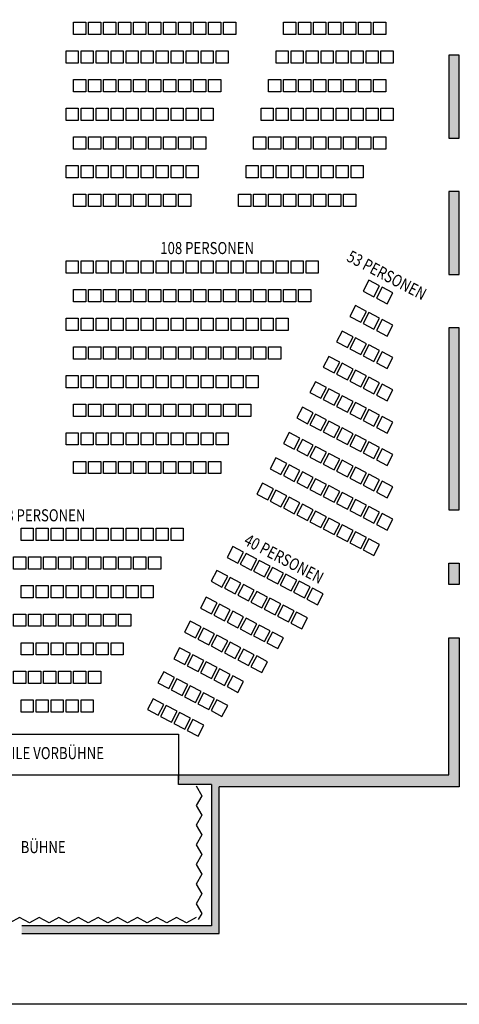
# Model space of a CAD drawing. Units: metres. Extents: x 257 to 646, y 201 to 782.
# Drawn here: x 600 to 616, y 710 to 747 of the extents above; entities that cross this region are included whole.
import ezdxf
from ezdxf.enums import TextEntityAlignment as Align

# ---------------------------------------------------------------- set-up
doc = ezdxf.new("R2010")
doc.units = ezdxf.units.M
doc.header["$LTSCALE"] = 0.25
doc.layers.add('6', color=7, linetype='Continuous')
doc.layers.add('7', color=7, linetype='Continuous')
doc.styles.add('STIL12', font='txt')

# ---------------------------------------------------------------- blocks, each defined once
blk = doc.blocks.new('*X6', base_point=(606.251, 718.458))
at = {"layer": '7', "color": 17, "linetype": 'Continuous'}
for p, q in [((595.551, 718.311), (595.633, 718.458)), ((595.751, 717.951), (595.551, 718.311)), ((606.651, 718.458), (606.851, 718.098)), ((595.551, 717.591), (595.751, 717.951)), ((606.851, 718.098), (606.651, 717.738)), ((595.751, 717.231), (595.551, 717.591)), ((606.651, 717.738), (606.851, 717.378)), ((595.551, 716.871), (595.751, 717.231)), ((606.851, 717.378), (606.651, 717.018)), ((595.751, 716.511), (595.551, 716.871)), ((606.651, 717.018), (606.851, 716.658)), ((595.551, 716.151), (595.751, 716.511)), ((606.851, 716.658), (606.651, 716.298)), ((595.751, 715.791), (595.551, 716.151)), ((606.651, 716.298), (606.851, 715.938)), ((595.551, 715.431), (595.751, 715.791)), ((606.851, 715.938), (606.651, 715.578)), ((595.751, 715.071), (595.551, 715.431)), ((606.651, 715.578), (606.851, 715.218)), ((595.551, 714.711), (595.751, 715.071)), ((606.851, 715.218), (606.651, 714.858)), ((595.751, 714.351), (595.551, 714.711)), ((606.651, 714.858), (606.851, 714.498)), ((595.551, 713.991), (595.751, 714.351)), ((606.851, 714.498), (606.651, 714.138)), ((595.751, 713.631), (595.551, 713.991)), ((606.651, 714.138), (606.851, 713.778)), ((595.851, 713.631), (595.626, 713.506)), ((596.211, 713.431), (595.851, 713.631)), ((596.571, 713.631), (596.211, 713.431)), ((596.931, 713.431), (596.571, 713.631)), ((597.291, 713.631), (596.931, 713.431)), ((597.651, 713.431), (597.291, 713.631)), ((598.011, 713.631), (597.651, 713.431)), ((598.371, 713.431), (598.011, 713.631)), ((598.731, 713.631), (598.371, 713.431)), ((599.091, 713.431), (598.731, 713.631)), ((599.451, 713.631), (599.091, 713.431)), ((599.811, 713.431), (599.451, 713.631)), ((600.171, 713.631), (599.811, 713.431)), ((600.531, 713.431), (600.171, 713.631)), ((600.891, 713.631), (600.531, 713.431)), ((601.251, 713.431), (600.891, 713.631)), ((601.611, 713.631), (601.251, 713.431)), ((601.971, 713.431), (601.611, 713.631)), ((602.331, 713.631), (601.971, 713.431)), ((602.691, 713.431), (602.331, 713.631)), ((603.051, 713.631), (602.691, 713.431)), ((603.411, 713.431), (603.051, 713.631)), ((603.771, 713.631), (603.411, 713.431)), ((604.131, 713.431), (603.771, 713.631)), ((604.491, 713.631), (604.131, 713.431)), ((604.851, 713.431), (604.491, 713.631)), ((605.211, 713.631), (604.851, 713.431)), ((605.571, 713.431), (605.211, 713.631)), ((605.931, 713.631), (605.571, 713.431)), ((606.291, 713.431), (605.931, 713.631)), ((606.651, 713.631), (606.291, 713.431)), ((606.851, 713.778), (606.727, 713.555))]:
    blk.add_line(p, q, dxfattribs=at)

msp = doc.modelspace()

# ---------------------------------------------------------------- hatches: boundary and pattern name
at = {"layer": '7', "linetype": 'Continuous'}
for points in [[(615.913, 742.213), (615.913, 745.25), (616.298, 745.25), (616.298, 742.213)], [(615.913, 737.213), (615.913, 740.253), (616.298, 740.253), (616.298, 737.213)], [(616.298, 735.253), (616.298, 728.583), (615.913, 728.583), (615.913, 735.253)], [(616.298, 725.843), (615.913, 725.843), (615.913, 726.623), (616.298, 726.623)], [(607.493, 718.423), (607.493, 713.048), (600.253, 713.048), (600.253, 713.331), (607.21, 713.331), (607.21, 718.508), (606.001, 718.508), (606.001, 718.858), (615.913, 718.858), (615.913, 723.883), (616.298, 723.883), (616.298, 718.423)]]:
    msp.add_hatch(color=17, dxfattribs=at).paths.add_polyline_path(points, flags=16)

# ---------------------------------------------------------------- linework, layer by layer
at = {"color": 5, "linetype": 'Continuous'}
msp.add_lwpolyline([(543.002, 782.198), (645.502, 782.198), (645.502, 710.448), (543.002, 710.448)], close=True, dxfattribs=at)
at = {"color": 7, "linetype": 'Continuous'}
msp.add_lwpolyline([(596.001, 720.358), (606.001, 720.358), (606.001, 718.673)], dxfattribs=at)
at = {"layer": '6', "color": 7, "linetype": 'Continuous'}
msp.add_line((596.001, 718.858), (606.001, 718.858), dxfattribs=at)
for points in [[(602.151, 746.458), (602.601, 746.458), (602.601, 746.008), (602.151, 746.008)], [(602.701, 746.458), (603.151, 746.458), (603.151, 746.008), (602.701, 746.008)], [(603.251, 746.458), (603.701, 746.458), (603.701, 746.008), (603.251, 746.008)], [(603.801, 746.458), (604.251, 746.458), (604.251, 746.008), (603.801, 746.008)], [(604.351, 746.458), (604.801, 746.458), (604.801, 746.008), (604.351, 746.008)], [(604.901, 746.458), (605.351, 746.458), (605.351, 746.008), (604.901, 746.008)], [(605.451, 746.458), (605.901, 746.458), (605.901, 746.008), (605.451, 746.008)], [(606.001, 746.458), (606.451, 746.458), (606.451, 746.008), (606.001, 746.008)], [(606.551, 746.458), (607.001, 746.458), (607.001, 746.008), (606.551, 746.008)], [(607.101, 746.458), (607.551, 746.458), (607.551, 746.008), (607.101, 746.008)], [(607.651, 746.458), (608.101, 746.458), (608.101, 746.008), (607.651, 746.008)], [(609.851, 746.458), (610.301, 746.458), (610.301, 746.008), (609.851, 746.008)], [(610.401, 746.458), (610.851, 746.458), (610.851, 746.008), (610.401, 746.008)], [(610.951, 746.458), (611.401, 746.458), (611.401, 746.008), (610.951, 746.008)], [(611.501, 746.458), (611.951, 746.458), (611.951, 746.008), (611.501, 746.008)], [(612.051, 746.458), (612.501, 746.458), (612.501, 746.008), (612.051, 746.008)], [(612.601, 746.458), (613.051, 746.458), (613.051, 746.008), (612.601, 746.008)], [(613.151, 746.458), (613.601, 746.458), (613.601, 746.008), (613.151, 746.008)], [(601.876, 745.408), (602.326, 745.408), (602.326, 744.958), (601.876, 744.958)], [(602.426, 745.408), (602.876, 745.408), (602.876, 744.958), (602.426, 744.958)], [(602.976, 745.408), (603.426, 745.408), (603.426, 744.958), (602.976, 744.958)], [(603.526, 745.408), (603.976, 745.408), (603.976, 744.958), (603.526, 744.958)], [(604.076, 745.408), (604.526, 745.408), (604.526, 744.958), (604.076, 744.958)], [(604.626, 745.408), (605.076, 745.408), (605.076, 744.958), (604.626, 744.958)], [(605.176, 745.408), (605.626, 745.408), (605.626, 744.958), (605.176, 744.958)], [(605.726, 745.408), (606.176, 745.408), (606.176, 744.958), (605.726, 744.958)], [(606.276, 745.408), (606.726, 745.408), (606.726, 744.958), (606.276, 744.958)], [(606.826, 745.408), (607.276, 745.408), (607.276, 744.958), (606.826, 744.958)], [(607.376, 745.408), (607.826, 745.408), (607.826, 744.958), (607.376, 744.958)], [(609.576, 745.408), (610.026, 745.408), (610.026, 744.958), (609.576, 744.958)], [(610.126, 745.408), (610.576, 745.408), (610.576, 744.958), (610.126, 744.958)], [(610.676, 745.408), (611.126, 745.408), (611.126, 744.958), (610.676, 744.958)], [(611.226, 745.408), (611.676, 745.408), (611.676, 744.958), (611.226, 744.958)], [(611.776, 745.408), (612.226, 745.408), (612.226, 744.958), (611.776, 744.958)], [(612.326, 745.408), (612.776, 745.408), (612.776, 744.958), (612.326, 744.958)], [(612.876, 745.408), (613.326, 745.408), (613.326, 744.958), (612.876, 744.958)], [(613.426, 745.408), (613.876, 745.408), (613.876, 744.958), (613.426, 744.958)], [(615.913, 742.213), (616.298, 742.213), (616.298, 745.25), (615.913, 745.25)], [(602.151, 744.358), (602.601, 744.358), (602.601, 743.908), (602.151, 743.908)], [(602.701, 744.358), (603.151, 744.358), (603.151, 743.908), (602.701, 743.908)], [(603.251, 744.358), (603.701, 744.358), (603.701, 743.908), (603.251, 743.908)], [(603.801, 744.358), (604.251, 744.358), (604.251, 743.908), (603.801, 743.908)], [(604.351, 744.358), (604.801, 744.358), (604.801, 743.908), (604.351, 743.908)], [(604.901, 744.358), (605.351, 744.358), (605.351, 743.908), (604.901, 743.908)], [(605.451, 744.358), (605.901, 744.358), (605.901, 743.908), (605.451, 743.908)], [(606.001, 744.358), (606.451, 744.358), (606.451, 743.908), (606.001, 743.908)], [(606.551, 744.358), (607.001, 744.358), (607.001, 743.908), (606.551, 743.908)], [(607.101, 744.358), (607.551, 744.358), (607.551, 743.908), (607.101, 743.908)], [(609.301, 744.358), (609.751, 744.358), (609.751, 743.908), (609.301, 743.908)], [(609.851, 744.358), (610.301, 744.358), (610.301, 743.908), (609.851, 743.908)], [(610.401, 744.358), (610.851, 744.358), (610.851, 743.908), (610.401, 743.908)], [(610.951, 744.358), (611.401, 744.358), (611.401, 743.908), (610.951, 743.908)], [(611.501, 744.358), (611.951, 744.358), (611.951, 743.908), (611.501, 743.908)], [(612.051, 744.358), (612.501, 744.358), (612.501, 743.908), (612.051, 743.908)], [(612.601, 744.358), (613.051, 744.358), (613.051, 743.908), (612.601, 743.908)], [(613.151, 744.358), (613.601, 744.358), (613.601, 743.908), (613.151, 743.908)], [(601.876, 743.308), (602.326, 743.308), (602.326, 742.858), (601.876, 742.858)], [(602.426, 743.308), (602.876, 743.308), (602.876, 742.858), (602.426, 742.858)], [(602.976, 743.308), (603.426, 743.308), (603.426, 742.858), (602.976, 742.858)], [(603.526, 743.308), (603.976, 743.308), (603.976, 742.858), (603.526, 742.858)], [(604.076, 743.308), (604.526, 743.308), (604.526, 742.858), (604.076, 742.858)], [(604.626, 743.308), (605.076, 743.308), (605.076, 742.858), (604.626, 742.858)], [(605.176, 743.308), (605.626, 743.308), (605.626, 742.858), (605.176, 742.858)], [(605.726, 743.308), (606.176, 743.308), (606.176, 742.858), (605.726, 742.858)], [(606.276, 743.308), (606.726, 743.308), (606.726, 742.858), (606.276, 742.858)], [(606.826, 743.308), (607.276, 743.308), (607.276, 742.858), (606.826, 742.858)], [(609.026, 743.308), (609.476, 743.308), (609.476, 742.858), (609.026, 742.858)], [(609.576, 743.308), (610.026, 743.308), (610.026, 742.858), (609.576, 742.858)], [(610.126, 743.308), (610.576, 743.308), (610.576, 742.858), (610.126, 742.858)], [(610.676, 743.308), (611.126, 743.308), (611.126, 742.858), (610.676, 742.858)], [(611.226, 743.308), (611.676, 743.308), (611.676, 742.858), (611.226, 742.858)], [(611.776, 743.308), (612.226, 743.308), (612.226, 742.858), (611.776, 742.858)], [(612.326, 743.308), (612.776, 743.308), (612.776, 742.858), (612.326, 742.858)], [(612.876, 743.308), (613.326, 743.308), (613.326, 742.858), (612.876, 742.858)], [(613.426, 743.308), (613.876, 743.308), (613.876, 742.858), (613.426, 742.858)], [(602.151, 742.258), (602.601, 742.258), (602.601, 741.808), (602.151, 741.808)], [(602.701, 742.258), (603.151, 742.258), (603.151, 741.808), (602.701, 741.808)], [(603.251, 742.258), (603.701, 742.258), (603.701, 741.808), (603.251, 741.808)], [(603.801, 742.258), (604.251, 742.258), (604.251, 741.808), (603.801, 741.808)], [(604.351, 742.258), (604.801, 742.258), (604.801, 741.808), (604.351, 741.808)], [(604.901, 742.258), (605.351, 742.258), (605.351, 741.808), (604.901, 741.808)], [(605.451, 742.258), (605.901, 742.258), (605.901, 741.808), (605.451, 741.808)], [(606.001, 742.258), (606.451, 742.258), (606.451, 741.808), (606.001, 741.808)], [(606.551, 742.258), (607.001, 742.258), (607.001, 741.808), (606.551, 741.808)], [(608.751, 742.258), (609.201, 742.258), (609.201, 741.808), (608.751, 741.808)], [(609.301, 742.258), (609.751, 742.258), (609.751, 741.808), (609.301, 741.808)], [(609.851, 742.258), (610.301, 742.258), (610.301, 741.808), (609.851, 741.808)], [(610.401, 742.258), (610.851, 742.258), (610.851, 741.808), (610.401, 741.808)], [(610.951, 742.258), (611.401, 742.258), (611.401, 741.808), (610.951, 741.808)], [(611.501, 742.258), (611.951, 742.258), (611.951, 741.808), (611.501, 741.808)], [(612.051, 742.258), (612.501, 742.258), (612.501, 741.808), (612.051, 741.808)], [(612.601, 742.258), (613.051, 742.258), (613.051, 741.808), (612.601, 741.808)], [(613.151, 742.258), (613.601, 742.258), (613.601, 741.808), (613.151, 741.808)], [(601.876, 741.208), (602.326, 741.208), (602.326, 740.758), (601.876, 740.758)], [(602.426, 741.208), (602.876, 741.208), (602.876, 740.758), (602.426, 740.758)], [(602.976, 741.208), (603.426, 741.208), (603.426, 740.758), (602.976, 740.758)], [(603.526, 741.208), (603.976, 741.208), (603.976, 740.758), (603.526, 740.758)], [(604.076, 741.208), (604.526, 741.208), (604.526, 740.758), (604.076, 740.758)], [(604.626, 741.208), (605.076, 741.208), (605.076, 740.758), (604.626, 740.758)], [(605.176, 741.208), (605.626, 741.208), (605.626, 740.758), (605.176, 740.758)], [(605.726, 741.208), (606.176, 741.208), (606.176, 740.758), (605.726, 740.758)], [(606.276, 741.208), (606.726, 741.208), (606.726, 740.758), (606.276, 740.758)], [(608.476, 741.208), (608.926, 741.208), (608.926, 740.758), (608.476, 740.758)], [(609.026, 741.208), (609.476, 741.208), (609.476, 740.758), (609.026, 740.758)], [(609.576, 741.208), (610.026, 741.208), (610.026, 740.758), (609.576, 740.758)], [(610.126, 741.208), (610.576, 741.208), (610.576, 740.758), (610.126, 740.758)], [(610.676, 741.208), (611.126, 741.208), (611.126, 740.758), (610.676, 740.758)], [(611.226, 741.208), (611.676, 741.208), (611.676, 740.758), (611.226, 740.758)], [(611.776, 741.208), (612.226, 741.208), (612.226, 740.758), (611.776, 740.758)], [(612.326, 741.208), (612.776, 741.208), (612.776, 740.758), (612.326, 740.758)], [(602.151, 740.158), (602.601, 740.158), (602.601, 739.708), (602.151, 739.708)], [(602.701, 740.158), (603.151, 740.158), (603.151, 739.708), (602.701, 739.708)], [(603.251, 740.158), (603.701, 740.158), (603.701, 739.708), (603.251, 739.708)], [(603.801, 740.158), (604.251, 740.158), (604.251, 739.708), (603.801, 739.708)], [(604.351, 740.158), (604.801, 740.158), (604.801, 739.708), (604.351, 739.708)], [(604.901, 740.158), (605.351, 740.158), (605.351, 739.708), (604.901, 739.708)], [(605.451, 740.158), (605.901, 740.158), (605.901, 739.708), (605.451, 739.708)], [(606.001, 740.158), (606.451, 740.158), (606.451, 739.708), (606.001, 739.708)], [(608.201, 740.158), (608.651, 740.158), (608.651, 739.708), (608.201, 739.708)], [(608.751, 740.158), (609.201, 740.158), (609.201, 739.708), (608.751, 739.708)], [(609.301, 740.158), (609.751, 740.158), (609.751, 739.708), (609.301, 739.708)], [(609.851, 740.158), (610.301, 740.158), (610.301, 739.708), (609.851, 739.708)], [(610.401, 740.158), (610.851, 740.158), (610.851, 739.708), (610.401, 739.708)], [(610.951, 740.158), (611.401, 740.158), (611.401, 739.708), (610.951, 739.708)], [(611.501, 740.158), (611.951, 740.158), (611.951, 739.708), (611.501, 739.708)], [(612.051, 740.158), (612.501, 740.158), (612.501, 739.708), (612.051, 739.708)], [(615.913, 737.213), (616.298, 737.213), (616.298, 740.253), (615.913, 740.253)], [(601.876, 737.708), (602.326, 737.708), (602.326, 737.258), (601.876, 737.258)], [(602.426, 737.708), (602.876, 737.708), (602.876, 737.258), (602.426, 737.258)], [(602.976, 737.708), (603.426, 737.708), (603.426, 737.258), (602.976, 737.258)], [(603.526, 737.708), (603.976, 737.708), (603.976, 737.258), (603.526, 737.258)], [(604.076, 737.708), (604.526, 737.708), (604.526, 737.258), (604.076, 737.258)], [(604.626, 737.708), (605.076, 737.708), (605.076, 737.258), (604.626, 737.258)], [(605.176, 737.708), (605.626, 737.708), (605.626, 737.258), (605.176, 737.258)], [(605.726, 737.708), (606.176, 737.708), (606.176, 737.258), (605.726, 737.258)], [(606.276, 737.708), (606.726, 737.708), (606.726, 737.258), (606.276, 737.258)], [(606.826, 737.708), (607.276, 737.708), (607.276, 737.258), (606.826, 737.258)], [(607.376, 737.708), (607.826, 737.708), (607.826, 737.258), (607.376, 737.258)], [(607.926, 737.708), (608.376, 737.708), (608.376, 737.258), (607.926, 737.258)], [(608.476, 737.708), (608.926, 737.708), (608.926, 737.258), (608.476, 737.258)], [(609.026, 737.708), (609.476, 737.708), (609.476, 737.258), (609.026, 737.258)], [(609.576, 737.708), (610.026, 737.708), (610.026, 737.258), (609.576, 737.258)], [(610.126, 737.708), (610.576, 737.708), (610.576, 737.258), (610.126, 737.258)], [(610.676, 737.708), (611.126, 737.708), (611.126, 737.258), (610.676, 737.258)], [(613.377, 736.789), (612.979, 736.997), (612.77, 736.599), (613.169, 736.39)], [(602.151, 736.658), (602.601, 736.658), (602.601, 736.208), (602.151, 736.208)], [(602.701, 736.658), (603.151, 736.658), (603.151, 736.208), (602.701, 736.208)], [(603.251, 736.658), (603.701, 736.658), (603.701, 736.208), (603.251, 736.208)], [(603.801, 736.658), (604.251, 736.658), (604.251, 736.208), (603.801, 736.208)], [(604.351, 736.658), (604.801, 736.658), (604.801, 736.208), (604.351, 736.208)], [(604.901, 736.658), (605.351, 736.658), (605.351, 736.208), (604.901, 736.208)], [(605.451, 736.658), (605.901, 736.658), (605.901, 736.208), (605.451, 736.208)], [(606.001, 736.658), (606.451, 736.658), (606.451, 736.208), (606.001, 736.208)], [(606.551, 736.658), (607.001, 736.658), (607.001, 736.208), (606.551, 736.208)], [(607.101, 736.658), (607.551, 736.658), (607.551, 736.208), (607.101, 736.208)], [(607.651, 736.658), (608.101, 736.658), (608.101, 736.208), (607.651, 736.208)], [(608.201, 736.658), (608.651, 736.658), (608.651, 736.208), (608.201, 736.208)], [(608.751, 736.658), (609.201, 736.658), (609.201, 736.208), (608.751, 736.208)], [(609.301, 736.658), (609.751, 736.658), (609.751, 736.208), (609.301, 736.208)], [(609.851, 736.658), (610.301, 736.658), (610.301, 736.208), (609.851, 736.208)], [(610.401, 736.658), (610.851, 736.658), (610.851, 736.208), (610.401, 736.208)], [(613.865, 736.533), (613.466, 736.742), (613.257, 736.343), (613.656, 736.135)], [(612.89, 735.858), (612.492, 736.067), (612.283, 735.669), (612.681, 735.46)], [(601.876, 735.608), (602.326, 735.608), (602.326, 735.158), (601.876, 735.158)], [(602.426, 735.608), (602.876, 735.608), (602.876, 735.158), (602.426, 735.158)], [(602.976, 735.608), (603.426, 735.608), (603.426, 735.158), (602.976, 735.158)], [(603.526, 735.608), (603.976, 735.608), (603.976, 735.158), (603.526, 735.158)], [(604.076, 735.608), (604.526, 735.608), (604.526, 735.158), (604.076, 735.158)], [(604.626, 735.608), (605.076, 735.608), (605.076, 735.158), (604.626, 735.158)], [(605.176, 735.608), (605.626, 735.608), (605.626, 735.158), (605.176, 735.158)], [(605.726, 735.608), (606.176, 735.608), (606.176, 735.158), (605.726, 735.158)], [(606.276, 735.608), (606.726, 735.608), (606.726, 735.158), (606.276, 735.158)], [(606.826, 735.608), (607.276, 735.608), (607.276, 735.158), (606.826, 735.158)], [(607.376, 735.608), (607.826, 735.608), (607.826, 735.158), (607.376, 735.158)], [(607.926, 735.608), (608.376, 735.608), (608.376, 735.158), (607.926, 735.158)], [(608.476, 735.608), (608.926, 735.608), (608.926, 735.158), (608.476, 735.158)], [(609.026, 735.608), (609.476, 735.608), (609.476, 735.158), (609.026, 735.158)], [(609.576, 735.608), (610.026, 735.608), (610.026, 735.158), (609.576, 735.158)], [(613.377, 735.603), (612.979, 735.812), (612.77, 735.413), (613.169, 735.205)], [(613.865, 735.348), (613.466, 735.557), (613.257, 735.158), (613.656, 734.949)], [(612.403, 734.928), (612.004, 735.137), (611.796, 734.738), (612.194, 734.53)], [(615.913, 728.583), (616.298, 728.583), (616.298, 735.253), (615.913, 735.253)], [(612.89, 734.673), (612.492, 734.882), (612.283, 734.483), (612.681, 734.274)], [(602.151, 734.558), (602.601, 734.558), (602.601, 734.108), (602.151, 734.108)], [(602.701, 734.558), (603.151, 734.558), (603.151, 734.108), (602.701, 734.108)], [(603.251, 734.558), (603.701, 734.558), (603.701, 734.108), (603.251, 734.108)], [(603.801, 734.558), (604.251, 734.558), (604.251, 734.108), (603.801, 734.108)], [(604.351, 734.558), (604.801, 734.558), (604.801, 734.108), (604.351, 734.108)], [(604.901, 734.558), (605.351, 734.558), (605.351, 734.108), (604.901, 734.108)], [(605.451, 734.558), (605.901, 734.558), (605.901, 734.108), (605.451, 734.108)], [(606.001, 734.558), (606.451, 734.558), (606.451, 734.108), (606.001, 734.108)], [(606.551, 734.558), (607.001, 734.558), (607.001, 734.108), (606.551, 734.108)], [(607.101, 734.558), (607.551, 734.558), (607.551, 734.108), (607.101, 734.108)], [(607.651, 734.558), (608.101, 734.558), (608.101, 734.108), (607.651, 734.108)], [(608.201, 734.558), (608.651, 734.558), (608.651, 734.108), (608.201, 734.108)], [(608.751, 734.558), (609.201, 734.558), (609.201, 734.108), (608.751, 734.108)], [(609.301, 734.558), (609.751, 734.558), (609.751, 734.108), (609.301, 734.108)], [(613.377, 734.418), (612.979, 734.627), (612.77, 734.228), (613.169, 734.019)], [(611.916, 733.998), (611.517, 734.207), (611.308, 733.808), (611.707, 733.6)], [(613.865, 734.163), (613.466, 734.371), (613.257, 733.973), (613.656, 733.764)], [(612.403, 733.743), (612.004, 733.952), (611.796, 733.553), (612.194, 733.344)], [(612.89, 733.488), (612.492, 733.697), (612.283, 733.298), (612.681, 733.089)], [(601.876, 733.508), (602.326, 733.508), (602.326, 733.058), (601.876, 733.058)], [(602.426, 733.508), (602.876, 733.508), (602.876, 733.058), (602.426, 733.058)], [(602.976, 733.508), (603.426, 733.508), (603.426, 733.058), (602.976, 733.058)], [(603.526, 733.508), (603.976, 733.508), (603.976, 733.058), (603.526, 733.058)], [(604.076, 733.508), (604.526, 733.508), (604.526, 733.058), (604.076, 733.058)], [(604.626, 733.508), (605.076, 733.508), (605.076, 733.058), (604.626, 733.058)], [(605.176, 733.508), (605.626, 733.508), (605.626, 733.058), (605.176, 733.058)], [(605.726, 733.508), (606.176, 733.508), (606.176, 733.058), (605.726, 733.058)], [(606.276, 733.508), (606.726, 733.508), (606.726, 733.058), (606.276, 733.058)], [(606.826, 733.508), (607.276, 733.508), (607.276, 733.058), (606.826, 733.058)], [(607.376, 733.508), (607.826, 733.508), (607.826, 733.058), (607.376, 733.058)], [(607.926, 733.508), (608.376, 733.508), (608.376, 733.058), (607.926, 733.058)], [(608.476, 733.508), (608.926, 733.508), (608.926, 733.058), (608.476, 733.058)], [(613.377, 733.233), (612.979, 733.441), (612.77, 733.043), (613.169, 732.834)], [(611.429, 733.068), (611.03, 733.277), (610.821, 732.878), (611.22, 732.669)], [(611.916, 732.813), (611.517, 733.022), (611.308, 732.623), (611.707, 732.414)], [(613.865, 732.977), (613.466, 733.186), (613.257, 732.788), (613.656, 732.579)], [(612.403, 732.558), (612.004, 732.766), (611.796, 732.368), (612.194, 732.159)], [(602.151, 732.458), (602.601, 732.458), (602.601, 732.008), (602.151, 732.008)], [(602.701, 732.458), (603.151, 732.458), (603.151, 732.008), (602.701, 732.008)], [(603.251, 732.458), (603.701, 732.458), (603.701, 732.008), (603.251, 732.008)], [(603.801, 732.458), (604.251, 732.458), (604.251, 732.008), (603.801, 732.008)], [(604.351, 732.458), (604.801, 732.458), (604.801, 732.008), (604.351, 732.008)], [(604.901, 732.458), (605.351, 732.458), (605.351, 732.008), (604.901, 732.008)], [(605.451, 732.458), (605.901, 732.458), (605.901, 732.008), (605.451, 732.008)], [(606.001, 732.458), (606.451, 732.458), (606.451, 732.008), (606.001, 732.008)], [(606.551, 732.458), (607.001, 732.458), (607.001, 732.008), (606.551, 732.008)], [(607.101, 732.458), (607.551, 732.458), (607.551, 732.008), (607.101, 732.008)], [(607.651, 732.458), (608.101, 732.458), (608.101, 732.008), (607.651, 732.008)], [(608.201, 732.458), (608.651, 732.458), (608.651, 732.008), (608.201, 732.008)], [(610.941, 732.138), (610.543, 732.347), (610.334, 731.948), (610.733, 731.739)], [(612.89, 732.302), (612.492, 732.511), (612.283, 732.113), (612.681, 731.904)], [(613.377, 732.047), (612.979, 732.256), (612.77, 731.857), (613.169, 731.649)], [(611.429, 731.883), (611.03, 732.091), (610.821, 731.693), (611.22, 731.484)], [(613.865, 731.792), (613.466, 732.001), (613.257, 731.602), (613.656, 731.393)], [(611.916, 731.627), (611.517, 731.836), (611.308, 731.438), (611.707, 731.229)], [(612.403, 731.372), (612.004, 731.581), (611.796, 731.182), (612.194, 730.974)], [(601.876, 731.408), (602.326, 731.408), (602.326, 730.958), (601.876, 730.958)], [(602.426, 731.408), (602.876, 731.408), (602.876, 730.958), (602.426, 730.958)], [(602.976, 731.408), (603.426, 731.408), (603.426, 730.958), (602.976, 730.958)], [(603.526, 731.408), (603.976, 731.408), (603.976, 730.958), (603.526, 730.958)], [(604.076, 731.408), (604.526, 731.408), (604.526, 730.958), (604.076, 730.958)], [(604.626, 731.408), (605.076, 731.408), (605.076, 730.958), (604.626, 730.958)], [(605.176, 731.408), (605.626, 731.408), (605.626, 730.958), (605.176, 730.958)], [(605.726, 731.408), (606.176, 731.408), (606.176, 730.958), (605.726, 730.958)], [(606.276, 731.408), (606.726, 731.408), (606.726, 730.958), (606.276, 730.958)], [(606.826, 731.408), (607.276, 731.408), (607.276, 730.958), (606.826, 730.958)], [(607.376, 731.408), (607.826, 731.408), (607.826, 730.958), (607.376, 730.958)], [(610.454, 731.208), (610.056, 731.417), (609.847, 731.018), (610.245, 730.809)], [(610.941, 730.953), (610.543, 731.161), (610.334, 730.763), (610.733, 730.554)], [(612.89, 731.117), (612.492, 731.326), (612.283, 730.927), (612.681, 730.718)], [(611.429, 730.697), (611.03, 730.906), (610.821, 730.508), (611.22, 730.299)], [(613.377, 730.862), (612.979, 731.071), (612.77, 730.672), (613.169, 730.463)], [(613.865, 730.607), (613.466, 730.815), (613.257, 730.417), (613.656, 730.208)], [(609.967, 730.278), (609.568, 730.486), (609.36, 730.088), (609.758, 729.879)], [(611.916, 730.442), (611.517, 730.651), (611.308, 730.252), (611.707, 730.044)], [(602.151, 730.358), (602.601, 730.358), (602.601, 729.908), (602.151, 729.908)], [(602.701, 730.358), (603.151, 730.358), (603.151, 729.908), (602.701, 729.908)], [(603.251, 730.358), (603.701, 730.358), (603.701, 729.908), (603.251, 729.908)], [(603.801, 730.358), (604.251, 730.358), (604.251, 729.908), (603.801, 729.908)], [(604.351, 730.358), (604.801, 730.358), (604.801, 729.908), (604.351, 729.908)], [(604.901, 730.358), (605.351, 730.358), (605.351, 729.908), (604.901, 729.908)], [(605.451, 730.358), (605.901, 730.358), (605.901, 729.908), (605.451, 729.908)], [(606.001, 730.358), (606.451, 730.358), (606.451, 729.908), (606.001, 729.908)], [(606.551, 730.358), (607.001, 730.358), (607.001, 729.908), (606.551, 729.908)], [(607.101, 730.358), (607.551, 730.358), (607.551, 729.908), (607.101, 729.908)], [(610.454, 730.022), (610.056, 730.231), (609.847, 729.833), (610.245, 729.624)], [(612.403, 730.187), (612.004, 730.396), (611.796, 729.997), (612.194, 729.788)], [(612.89, 729.932), (612.492, 730.141), (612.283, 729.742), (612.681, 729.533)], [(610.941, 729.767), (610.543, 729.976), (610.334, 729.577), (610.733, 729.369)], [(611.429, 729.512), (611.03, 729.721), (610.821, 729.322), (611.22, 729.113)], [(613.377, 729.677), (612.979, 729.885), (612.77, 729.487), (613.169, 729.278)], [(609.48, 729.348), (609.081, 729.556), (608.872, 729.158), (609.271, 728.949)], [(611.916, 729.257), (611.517, 729.466), (611.308, 729.067), (611.707, 728.858)], [(613.865, 729.421), (613.466, 729.63), (613.257, 729.232), (613.656, 729.023)], [(609.967, 729.092), (609.568, 729.301), (609.36, 728.902), (609.758, 728.694)], [(610.454, 728.837), (610.056, 729.046), (609.847, 728.647), (610.245, 728.438)], [(612.403, 729.002), (612.004, 729.21), (611.796, 728.812), (612.194, 728.603)], [(610.941, 728.582), (610.543, 728.791), (610.334, 728.392), (610.733, 728.183)], [(612.89, 728.746), (612.492, 728.955), (612.283, 728.557), (612.681, 728.348)], [(613.377, 728.491), (612.979, 728.7), (612.77, 728.301), (613.169, 728.093)], [(611.429, 728.327), (611.03, 728.536), (610.821, 728.137), (611.22, 727.928)], [(611.916, 728.072), (611.517, 728.28), (611.308, 727.882), (611.707, 727.673)], [(613.865, 728.236), (613.466, 728.445), (613.257, 728.046), (613.656, 727.837)], [(600.226, 727.908), (600.676, 727.908), (600.676, 727.458), (600.226, 727.458)], [(600.776, 727.908), (601.226, 727.908), (601.226, 727.458), (600.776, 727.458)], [(601.326, 727.908), (601.776, 727.908), (601.776, 727.458), (601.326, 727.458)], [(601.876, 727.908), (602.326, 727.908), (602.326, 727.458), (601.876, 727.458)], [(602.426, 727.908), (602.876, 727.908), (602.876, 727.458), (602.426, 727.458)], [(602.976, 727.908), (603.426, 727.908), (603.426, 727.458), (602.976, 727.458)], [(603.526, 727.908), (603.976, 727.908), (603.976, 727.458), (603.526, 727.458)], [(604.076, 727.908), (604.526, 727.908), (604.526, 727.458), (604.076, 727.458)], [(604.626, 727.908), (605.076, 727.908), (605.076, 727.458), (604.626, 727.458)], [(605.176, 727.908), (605.626, 727.908), (605.626, 727.458), (605.176, 727.458)], [(605.726, 727.908), (606.176, 727.908), (606.176, 727.458), (605.726, 727.458)], [(612.403, 727.816), (612.004, 728.025), (611.796, 727.626), (612.194, 727.418)], [(612.89, 727.561), (612.492, 727.77), (612.283, 727.371), (612.681, 727.162)], [(608.388, 727.027), (607.989, 727.236), (607.78, 726.837), (608.179, 726.628)], [(613.377, 727.306), (612.979, 727.515), (612.77, 727.116), (613.169, 726.907)], [(599.951, 726.858), (600.401, 726.858), (600.401, 726.408), (599.951, 726.408)], [(600.501, 726.858), (600.951, 726.858), (600.951, 726.408), (600.501, 726.408)], [(601.051, 726.858), (601.501, 726.858), (601.501, 726.408), (601.051, 726.408)], [(601.601, 726.858), (602.051, 726.858), (602.051, 726.408), (601.601, 726.408)], [(602.151, 726.858), (602.601, 726.858), (602.601, 726.408), (602.151, 726.408)], [(602.701, 726.858), (603.151, 726.858), (603.151, 726.408), (602.701, 726.408)], [(603.251, 726.858), (603.701, 726.858), (603.701, 726.408), (603.251, 726.408)], [(603.801, 726.858), (604.251, 726.858), (604.251, 726.408), (603.801, 726.408)], [(604.351, 726.858), (604.801, 726.858), (604.801, 726.408), (604.351, 726.408)], [(604.901, 726.858), (605.351, 726.858), (605.351, 726.408), (604.901, 726.408)], [(608.875, 726.772), (608.476, 726.98), (608.267, 726.582), (608.666, 726.373)], [(609.362, 726.516), (608.963, 726.725), (608.755, 726.327), (609.153, 726.118)], [(609.849, 726.261), (609.451, 726.47), (609.242, 726.071), (609.64, 725.863)], [(615.913, 726.623), (616.298, 726.623), (616.298, 725.843), (615.913, 725.843)], [(607.804, 726.147), (607.405, 726.356), (607.196, 725.958), (607.595, 725.749)], [(608.291, 725.892), (607.892, 726.101), (607.683, 725.702), (608.082, 725.494)], [(610.336, 726.006), (609.938, 726.215), (609.729, 725.816), (610.128, 725.607)], [(600.226, 725.808), (600.676, 725.808), (600.676, 725.358), (600.226, 725.358)], [(600.776, 725.808), (601.226, 725.808), (601.226, 725.358), (600.776, 725.358)], [(601.326, 725.808), (601.776, 725.808), (601.776, 725.358), (601.326, 725.358)], [(601.876, 725.808), (602.326, 725.808), (602.326, 725.358), (601.876, 725.358)], [(602.426, 725.808), (602.876, 725.808), (602.876, 725.358), (602.426, 725.358)], [(602.976, 725.808), (603.426, 725.808), (603.426, 725.358), (602.976, 725.358)], [(603.526, 725.808), (603.976, 725.808), (603.976, 725.358), (603.526, 725.358)], [(604.076, 725.808), (604.526, 725.808), (604.526, 725.358), (604.076, 725.358)], [(604.626, 725.808), (605.076, 725.808), (605.076, 725.358), (604.626, 725.358)], [(608.778, 725.637), (608.379, 725.846), (608.171, 725.447), (608.569, 725.238)], [(610.824, 725.751), (610.425, 725.96), (610.216, 725.561), (610.615, 725.352)], [(607.413, 725.167), (607.015, 725.375), (606.806, 724.977), (607.204, 724.768)], [(609.265, 725.382), (608.867, 725.591), (608.658, 725.192), (609.056, 724.983)], [(611.311, 725.496), (610.912, 725.704), (610.703, 725.306), (611.102, 725.097)], [(607.9, 724.911), (607.502, 725.12), (607.293, 724.722), (607.692, 724.513)], [(609.752, 725.127), (609.354, 725.335), (609.145, 724.937), (609.544, 724.728)], [(610.24, 724.871), (609.841, 725.08), (609.632, 724.682), (610.031, 724.473)], [(599.951, 724.758), (600.401, 724.758), (600.401, 724.308), (599.951, 724.308)], [(600.501, 724.758), (600.951, 724.758), (600.951, 724.308), (600.501, 724.308)], [(601.051, 724.758), (601.501, 724.758), (601.501, 724.308), (601.051, 724.308)], [(601.601, 724.758), (602.051, 724.758), (602.051, 724.308), (601.601, 724.308)], [(602.151, 724.758), (602.601, 724.758), (602.601, 724.308), (602.151, 724.308)], [(602.701, 724.758), (603.151, 724.758), (603.151, 724.308), (602.701, 724.308)], [(603.251, 724.758), (603.701, 724.758), (603.701, 724.308), (603.251, 724.308)], [(603.801, 724.758), (604.251, 724.758), (604.251, 724.308), (603.801, 724.308)], [(608.388, 724.656), (607.989, 724.865), (607.78, 724.466), (608.179, 724.258)], [(610.727, 724.616), (610.328, 724.825), (610.119, 724.426), (610.518, 724.218)], [(606.829, 724.287), (606.431, 724.496), (606.222, 724.097), (606.62, 723.889)], [(608.875, 724.401), (608.476, 724.61), (608.267, 724.211), (608.666, 724.002)], [(609.362, 724.146), (608.963, 724.355), (608.755, 723.956), (609.153, 723.747)], [(607.316, 724.032), (606.918, 724.241), (606.709, 723.842), (607.108, 723.633)], [(607.804, 723.777), (607.405, 723.986), (607.196, 723.587), (607.595, 723.378)], [(609.849, 723.891), (609.451, 724.099), (609.242, 723.701), (609.64, 723.492)], [(600.226, 723.708), (600.676, 723.708), (600.676, 723.258), (600.226, 723.258)], [(600.776, 723.708), (601.226, 723.708), (601.226, 723.258), (600.776, 723.258)], [(601.326, 723.708), (601.776, 723.708), (601.776, 723.258), (601.326, 723.258)], [(601.876, 723.708), (602.326, 723.708), (602.326, 723.258), (601.876, 723.258)], [(602.426, 723.708), (602.876, 723.708), (602.876, 723.258), (602.426, 723.258)], [(602.976, 723.708), (603.426, 723.708), (603.426, 723.258), (602.976, 723.258)], [(603.526, 723.708), (603.976, 723.708), (603.976, 723.258), (603.526, 723.258)], [(608.291, 723.522), (607.892, 723.73), (607.683, 723.332), (608.082, 723.123)], [(606.439, 723.306), (606.04, 723.515), (605.831, 723.117), (606.23, 722.908)], [(606.926, 723.051), (606.527, 723.26), (606.319, 722.861), (606.717, 722.653)], [(608.778, 723.266), (608.379, 723.475), (608.171, 723.077), (608.569, 722.868)], [(609.265, 723.011), (608.867, 723.22), (608.658, 722.821), (609.056, 722.613)], [(607.413, 722.796), (607.015, 723.005), (606.806, 722.606), (607.204, 722.397)], [(599.951, 722.658), (600.401, 722.658), (600.401, 722.208), (599.951, 722.208)], [(600.501, 722.658), (600.951, 722.658), (600.951, 722.208), (600.501, 722.208)], [(601.051, 722.658), (601.501, 722.658), (601.501, 722.208), (601.051, 722.208)], [(601.601, 722.658), (602.051, 722.658), (602.051, 722.208), (601.601, 722.208)], [(602.151, 722.658), (602.601, 722.658), (602.601, 722.208), (602.151, 722.208)], [(602.701, 722.658), (603.151, 722.658), (603.151, 722.208), (602.701, 722.208)], [(605.855, 722.427), (605.456, 722.636), (605.247, 722.237), (605.646, 722.028)], [(607.9, 722.541), (607.502, 722.75), (607.293, 722.351), (607.692, 722.142)], [(608.388, 722.286), (607.989, 722.494), (607.78, 722.096), (608.179, 721.887)], [(606.342, 722.172), (605.943, 722.381), (605.735, 721.982), (606.133, 721.773)], [(606.829, 721.917), (606.431, 722.125), (606.222, 721.727), (606.62, 721.518)], [(607.316, 721.661), (606.918, 721.87), (606.709, 721.472), (607.108, 721.263)], [(600.226, 721.608), (600.676, 721.608), (600.676, 721.158), (600.226, 721.158)], [(600.776, 721.608), (601.226, 721.608), (601.226, 721.158), (600.776, 721.158)], [(601.326, 721.608), (601.776, 721.608), (601.776, 721.158), (601.326, 721.158)], [(601.876, 721.608), (602.326, 721.608), (602.326, 721.158), (601.876, 721.158)], [(602.426, 721.608), (602.876, 721.608), (602.876, 721.158), (602.426, 721.158)], [(605.464, 721.446), (605.066, 721.655), (604.857, 721.256), (605.256, 721.047)], [(605.952, 721.191), (605.553, 721.4), (605.344, 721.001), (605.743, 720.792)], [(607.804, 721.406), (607.405, 721.615), (607.196, 721.216), (607.595, 721.007)], [(606.439, 720.936), (606.04, 721.145), (605.831, 720.746), (606.23, 720.537)], [(606.926, 720.681), (606.527, 720.889), (606.319, 720.491), (606.717, 720.282)]]:
    msp.add_lwpolyline(points, close=True, dxfattribs=at)
for points in [[(607.21, 718.508), (606.001, 718.508), (606.001, 718.858), (615.913, 718.858), (615.913, 723.883)], [(615.913, 723.883), (616.298, 723.883), (616.298, 718.423), (607.493, 718.423)], [(607.21, 718.508), (607.21, 713.331), (600.253, 713.331)], [(600.253, 713.048), (607.493, 713.048), (607.493, 718.423)]]:
    msp.add_lwpolyline(points, dxfattribs=at)

# ---------------------------------------------------------------- block references
at = {"layer": '7'}
msp.add_blockref('*X6', (606.251, 718.458), dxfattribs=at)

# ---------------------------------------------------------------- texts
at = {"color": 7, "style": 'STIL12', "width": 0.8}
for s, p in [('108 PERSONEN', (607.051, 737.958)), ('88 PERSONEN', (601.001, 728.158))]:
    msp.add_text(s, height=0.44263, dxfattribs=at).set_placement(p, align=Align.CENTER)
for s, p in [('53 PERSONEN', (613.538, 736.987)), ('40 PERSONEN', (609.766, 726.587))]:
    msp.add_text(s, height=0.44263, rotation=-27.646, dxfattribs=at).set_placement(p, align=Align.CENTER)
at = {"layer": '6', "color": 7, "style": 'STIL12', "width": 0.8}
for s, height, p in [('MOBILE VORBÜHNE', 0.44263, (601.037, 719.438)), ('BÜHNE', 0.4426, (601.037, 715.992))]:
    msp.add_text(s, height=height, dxfattribs=at).set_placement(p, align=Align.CENTER)

doc.saveas('drawing.dxf')
